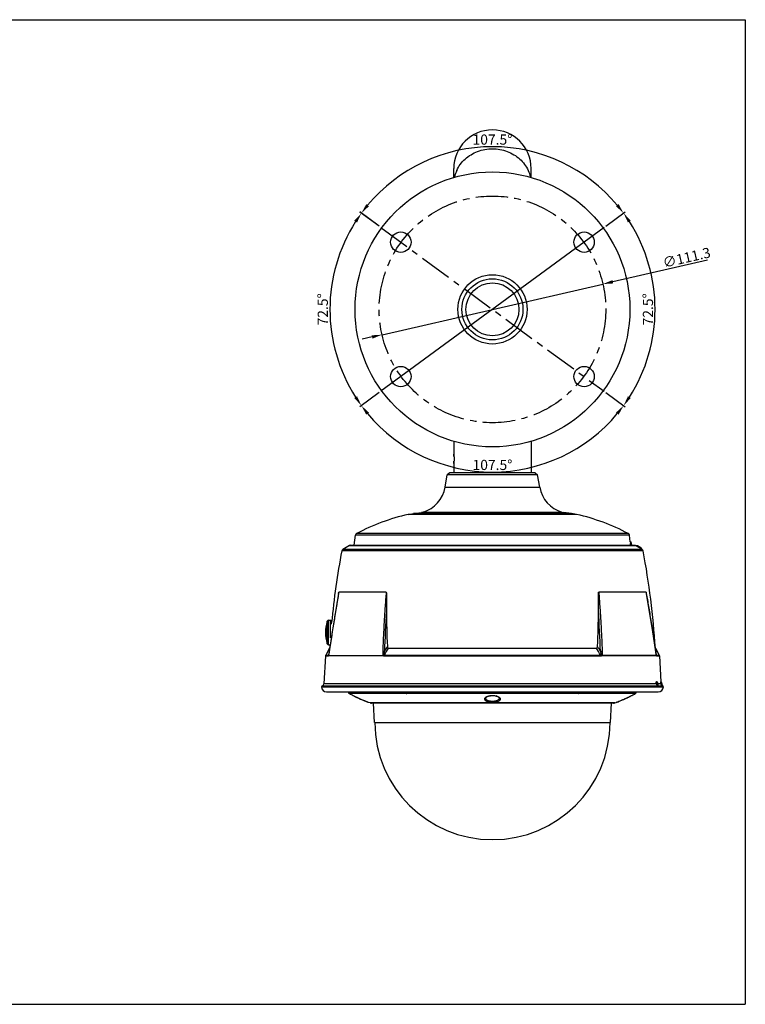
# Model space of a CAD drawing. Units: millimetres. Extents: x 1928 to 5108, y -6126 to -5617.
# Drawn here: x 3929 to 4285, y -6126 to -5643 of the extents above; entities that cross this region are included whole.
import ezdxf

# ---------------------------------------------------------------- set-up
doc = ezdxf.new("R2010")
doc.units = ezdxf.units.MM
doc.linetypes.add('CENTER', pattern=[50.8, 31.75, -6.35, 6.35, -6.35])
doc.styles.add('hyungoo', font='iso.shx', dxfattribs={"width": 0.8, "bigfont": 'whgtxt.shx'})
doc.dimstyles.new('APG', dxfattribs={"dimtxt": 2.5, "dimasz": 2.5, "dimexe": 1, "dimexo": 1, "dimgap": 1, "dimtad": 1, "dimdsep": 46, "dimtxsty": 'hyungoo', "dimcen": -1, "dimclrd": 1, "dimclre": 1, "dimclrt": 2, "dimazin": 2, "dimtfac": 0.6, "dimtmove": 0, "dimatfit": 3, "dimfxl": 0, "dimtolj": 1, "dimtzin": 0, "dimarcsym": 0})

# ---------------------------------------------------------------- blocks, each defined once
blk = doc.blocks.new('*D18')
at = {"color": 1, "lineweight": -2}
for p, q in [((4105.6, -5743.96), (4096.05, -5736.95)), ((4216.88, -5743.96), (4226.44, -5736.95))]:
    blk.add_line(p, q, dxfattribs=at)
blk.add_arc((4161.24, -5784.76), 79.85, 39.8423, 140.1577, dxfattribs=at)
at = {"color": 1}
for points in [[(4100.59, -5734.12), (4099.28, -5733.09), (4096.85, -5737.54)], [(4223.21, -5733.09), (4221.89, -5734.12), (4225.63, -5737.54)]]:
    blk.add_solid(points, dxfattribs=at)
at = {"layer": 'Defpoints', "color": 0}
for p in [(4185.8, -5708.79), (4106.41, -5744.55), (4216.08, -5744.55), (4106.41, -5824.97), (4216.08, -5824.97)]:
    blk.add_point(p, dxfattribs=at)
at = {"color": 2, "insert": (4161.24, -5701.41), "char_height": 5, "attachment_point": 5, "style": 'hyungoo'}
blk.add_mtext('\\A1;107.5°', dxfattribs=at)
blk = doc.blocks.new('*D19')
at = {"color": 1, "lineweight": -2}
for p, q in [((4105.6, -5743.96), (4096.07, -5736.97)), ((4105.6, -5825.57), (4096.07, -5832.56))]:
    blk.add_line(p, q, dxfattribs=at)
blk.add_arc((4161.24, -5784.76), 79.82, 147.3356, 212.6644, dxfattribs=at)
at = {"color": 1}
for points in [[(4093.36, -5741.21), (4094.73, -5742.15), (4096.87, -5737.56)], [(4094.73, -5827.37), (4093.36, -5828.32), (4096.87, -5831.97)]]:
    blk.add_solid(points, dxfattribs=at)
at = {"layer": 'Defpoints', "color": 0}
for p in [(4106.41, -5744.55), (4216.08, -5744.55), (4083.19, -5768.05), (4106.41, -5824.97), (4216.08, -5824.97)]:
    blk.add_point(p, dxfattribs=at)
at = {"color": 2, "insert": (4077.92, -5784.76), "char_height": 5, "attachment_point": 5, "rotation": 90, "style": 'hyungoo'}
blk.add_mtext('\\A1;72.5°', dxfattribs=at)
blk = doc.blocks.new('*D20')
at = {"color": 1, "lineweight": -2}
for p, q in [((4216.88, -5743.96), (4226.45, -5736.94)), ((4216.88, -5825.57), (4226.45, -5832.58))]:
    blk.add_line(p, q, dxfattribs=at)
blk.add_arc((4161.24, -5784.76), 79.87, 327.3337, 32.6663, dxfattribs=at)
at = {"color": 1}
for points in [[(4227.79, -5742.13), (4229.16, -5741.18), (4225.65, -5737.53)], [(4229.16, -5828.34), (4227.79, -5827.4), (4225.65, -5831.99)]]:
    blk.add_solid(points, dxfattribs=at)
at = {"layer": 'Defpoints', "color": 0}
for p in [(4106.41, -5744.55), (4216.08, -5744.55), (4239.34, -5801.48), (4106.41, -5824.97), (4216.08, -5824.97)]:
    blk.add_point(p, dxfattribs=at)
at = {"color": 2, "insert": (4237.61, -5784.76), "char_height": 5, "attachment_point": 5, "rotation": 90, "style": 'hyungoo'}
blk.add_mtext('\\A1;72.5°', dxfattribs=at)
blk = doc.blocks.new('*D21')
at = {"color": 1, "lineweight": -2}
for p, q in [((4105.6, -5825.57), (4096.03, -5832.58)), ((4216.88, -5825.57), (4226.45, -5832.58))]:
    blk.add_line(p, q, dxfattribs=at)
blk.add_arc((4161.24, -5784.76), 79.87, 219.8414, 320.1586, dxfattribs=at)
at = {"color": 1}
for points in [[(4099.26, -5836.44), (4100.58, -5835.42), (4096.84, -5831.99)], [(4221.91, -5835.42), (4223.22, -5836.44), (4225.65, -5831.99)]]:
    blk.add_solid(points, dxfattribs=at)
at = {"layer": 'Defpoints', "color": 0}
for p in [(4106.41, -5744.55), (4216.08, -5744.55), (4106.41, -5824.97), (4216.08, -5824.97), (4136.67, -5860.76)]:
    blk.add_point(p, dxfattribs=at)
at = {"color": 2, "insert": (4161.24, -5861.13), "char_height": 5, "attachment_point": 5, "style": 'hyungoo'}
blk.add_mtext('\\A1;107.5°', dxfattribs=at)
blk = doc.blocks.new('*D22')
at = {"color": 1, "lineweight": -2}
for p, q in [((4266.78, -5760.58), (4220.36, -5771.22)), ((4107, -5797.19), (4215.48, -5772.33)), ((4102.13, -5798.31), (4097.26, -5799.43))]:
    blk.add_line(p, q, dxfattribs=at)
at = {"color": 1}
for points in [[(4220.17, -5770.4), (4220.54, -5772.03), (4215.48, -5772.33)], [(4101.94, -5797.5), (4102.31, -5799.12), (4107, -5797.19)]]:
    blk.add_solid(points, dxfattribs=at)
at = {"layer": 'Defpoints', "color": 0}
for p in [(4215.48, -5772.33), (4107, -5797.19)]:
    blk.add_point(p, dxfattribs=at)
at = {"color": 2, "insert": (4256.58, -5759.32), "char_height": 5, "attachment_point": 5, "rotation": 12.9072, "style": 'hyungoo'}
blk.add_mtext('\\A1;∅111.3', dxfattribs=at)

msp = doc.modelspace()

# ---------------------------------------------------------------- linework, layer by layer
at = {"color": 7}
for p, q in [((3505.962, -5642.549), (4285.425, -5642.549)), ((4285.425, -5642.549), (4285.425, -6125.924)), ((4142.242, -5720.07), (4142.242, -5715.656)), ((4180.242, -5720.07), (4180.242, -5715.656)), ((4216.078, -5744.549), (4106.407, -5824.975)), ((4142.242, -5849.454), (4142.242, -5855.823)), ((4180.242, -5849.454), (4180.242, -5865.078)), ((4142.249, -5855.832), (4142.243, -5855.783)), ((4142.249, -5855.832), (4142.243, -5855.783)), ((4142.243, -5855.783), (4142.243, -5855.787)), ((4142.242, -5860.333), (4142.242, -5865.078)), ((4142.249, -5860.323), (4142.243, -5860.372)), ((4142.249, -5860.323), (4142.243, -5860.372)), ((4142.243, -5860.372), (4142.243, -5860.368)), ((4138.008, -5872.078), (4139.069, -5866.062)), ((4140.242, -5865.078), (4139.069, -5866.062)), ((4183.416, -5866.062), (4139.069, -5866.062)), ((4182.242, -5865.078), (4140.242, -5865.078)), ((4182.242, -5865.078), (4183.416, -5866.062)), ((4184.477, -5872.078), (4183.416, -5866.062)), ((4138.008, -5872.078), (4184.477, -5872.078)), ((4119.897, -5885.384), (4122.442, -5884.925)), ((4202.587, -5885.384), (4119.897, -5885.384)), ((4122.442, -5884.925), (4126.372, -5884.425)), ((4200.043, -5884.925), (4122.442, -5884.925)), ((4127.178, -5884.254), (4126.372, -5884.425)), ((4126.372, -5884.425), (4196.112, -5884.425)), ((4127.178, -5884.254), (4195.307, -5884.254)), ((4195.307, -5884.254), (4196.112, -5884.425)), ((4200.043, -5884.925), (4196.112, -5884.425)), ((4202.587, -5885.384), (4200.043, -5884.925)), ((4093.315, -5900.578), (4093.949, -5895.594)), ((4228.535, -5895.594), (4093.949, -5895.594)), ((4228.007, -5894.834), (4094.478, -5894.834)), ((4228.953, -5898.878), (4228.535, -5895.594)), ((4091.01, -5900.711), (4087.71, -5902.608)), ((4091.01, -5900.711), (4231.475, -5900.711)), ((4091.508, -5900.578), (4230.976, -5900.578)), ((4228.953, -5898.878), (4228.953, -5898.878)), ((4229.062, -5899.737), (4229.558, -5899.674)), ((4229.674, -5900.578), (4229.558, -5899.674)), ((4231.475, -5900.711), (4231.591, -5900.778)), ((4231.926, -5900.778), (4231.589, -5900.778)), ((4231.841, -5900.924), (4231.742, -5900.866)), ((4231.926, -5900.972), (4231.841, -5900.924)), ((4231.926, -5900.972), (4231.926, -5900.778)), ((4231.935, -5900.978), (4231.926, -5900.972)), ((4234.344, -5902.363), (4231.935, -5900.978)), ((4232.325, -5901.084), (4232.424, -5900.911)), ((4234.056, -5902.079), (4232.325, -5901.084)), ((4234.155, -5901.906), (4232.424, -5900.911)), ((4234.056, -5902.079), (4234.155, -5901.906)), ((4235.259, -5903.292), (4087.225, -5903.292)), ((4234.775, -5902.608), (4087.71, -5902.608)), ((4234.441, -5902.152), (4234.388, -5902.091)), ((4234.625, -5902.522), (4234.625, -5902.524)), ((4234.625, -5902.523), (4234.775, -5902.608)), ((4085.802, -5923.578), (4085.685, -5924.249)), ((4109.037, -5923.578), (4085.802, -5923.578)), ((4236.683, -5923.578), (4213.447, -5923.578)), ((4236.683, -5923.578), (4236.8, -5924.249)), ((4080.094, -5948.886), (4080.094, -5937.869)), ((4080.762, -5949.378), (4080.762, -5937.378)), ((4080.762, -5937.378), (4081.655, -5937.378)), ((4082.255, -5937.978), (4081.655, -5937.378)), ((4081.655, -5946.036), (4081.655, -5937.378)), ((4082.255, -5939.378), (4082.255, -5937.978)), ((4241.449, -5952.906), (4239.952, -5943.127)), ((4080.762, -5949.378), (4081.36, -5949.378)), ((4079.229, -5954.907), (4078.463, -5968.633)), ((4079.229, -5954.907), (4080.587, -5954.907)), ((4081.242, -5951.078), (4079.354, -5954.477)), ((4079.354, -5954.477), (4080.709, -5954.477)), ((4080.698, -5954.717), (4107.637, -5954.717)), ((4080.706, -5954.638), (4107.642, -5954.638)), ((4080.719, -5954.457), (4080.709, -5954.477)), ((4080.719, -5954.493), (4080.717, -5954.498)), ((4080.725, -5954.446), (4080.719, -5954.457)), ((4080.72, -5954.489), (4080.719, -5954.493)), ((4080.747, -5954.402), (4080.725, -5954.446)), ((4080.729, -5954.461), (4080.729, -5954.461)), ((4081.076, -5952.762), (4081.059, -5952.752)), ((4081.315, -5951.078), (4081.242, -5951.078)), ((4108.044, -5954.907), (4214.44, -5954.907)), ((4108.125, -5954.477), (4214.36, -5954.477)), ((4110.065, -5951.078), (4212.42, -5951.078)), ((4214.842, -5954.638), (4241.779, -5954.638)), ((4241.786, -5954.717), (4214.847, -5954.717)), ((4241.169, -5951.078), (4241.242, -5951.078)), ((4241.242, -5951.078), (4243.131, -5954.477)), ((4241.426, -5952.752), (4241.408, -5952.762)), ((4241.747, -5954.435), (4241.729, -5954.371)), ((4241.76, -5954.446), (4241.738, -5954.402)), ((4241.756, -5954.461), (4241.747, -5954.435)), ((4241.747, -5954.452), (4241.747, -5954.453)), ((4241.765, -5954.457), (4241.76, -5954.446)), ((4241.764, -5954.489), (4241.764, -5954.489)), ((4241.775, -5954.477), (4241.765, -5954.457)), ((4241.775, -5954.477), (4243.131, -5954.477)), ((4241.897, -5954.907), (4243.255, -5954.907)), ((4243.255, -5954.907), (4243.963, -5967.579)), ((4077.687, -5969.553), (4244.798, -5969.553)), ((4241.763, -5968.633), (4078.463, -5968.633)), ((4241.763, -5968.633), (4241.719, -5967.814)), ((4241.932, -5967.573), (4241.752, -5967.573)), ((4241.932, -5967.573), (4241.936, -5967.575)), ((4242.095, -5969.331), (4242.046, -5968.421)), ((4242.465, -5968.41), (4242.285, -5968.41)), ((4242.343, -5969.47), (4242.285, -5968.41)), ((4242.343, -5969.47), (4242.523, -5969.47)), ((4242.47, -5968.411), (4242.464, -5968.339)), ((4242.47, -5968.411), (4242.465, -5968.41)), ((4242.465, -5968.41), (4242.523, -5969.47)), ((4242.528, -5969.468), (4242.47, -5968.411)), ((4243.993, -5968.633), (4242.482, -5968.633)), ((4242.528, -5969.468), (4242.523, -5969.47)), ((4243.954, -5967.579), (4243.939, -5967.579)), ((4243.993, -5968.633), (4243.947, -5967.817)), ((4244.287, -5968.427), (4244.486, -5968.416)), ((4244.337, -5969.334), (4244.287, -5968.427)), ((4244.502, -5968.416), (4244.486, -5968.416)), ((4244.545, -5969.47), (4244.486, -5968.416)), ((4244.502, -5968.416), (4244.561, -5969.47)), ((4244.545, -5969.47), (4244.561, -5969.47)), ((4077.298, -5970.04), (4245.186, -5970.04)), ((4077.298, -5970.04), (4077.298, -5970.078)), ((4077.298, -5970.078), (4245.186, -5970.078)), ((4079.798, -5972.578), (4242.686, -5972.578)), ((4091.442, -5973.349), (4090.954, -5973.349)), ((4091.231, -5973.18), (4091.219, -5973.169)), ((4118.936, -5973.327), (4091.436, -5973.327)), ((4092.716, -5974.292), (4092.778, -5974.322)), ((4092.81, -5974.338), (4093.2, -5974.527)), ((4203.304, -5973.349), (4119.18, -5973.349)), ((4231.048, -5973.327), (4203.548, -5973.327)), ((4229.565, -5974.391), (4229.767, -5974.293)), ((4229.767, -5974.293), (4229.769, -5974.292)), ((4231.042, -5973.349), (4231.53, -5973.349)), ((4231.253, -5973.181), (4231.265, -5973.169)), ((4245.186, -5970.04), (4245.186, -5970.078)), ((4094.625, -5975.203), (4094.711, -5975.243)), ((4098.333, -5976.85), (4098.474, -5976.91)), ((4098.474, -5976.91), (4098.588, -5976.958)), ((4098.84, -5977.063), (4099.004, -5977.131)), ((4099.381, -5977.286), (4099.523, -5977.344)), ((4100.171, -5977.606), (4100.353, -5977.678)), ((4100.239, -5977.633), (4100.42, -5977.704)), ((4100.424, -5977.706), (4100.414, -5977.702)), ((4101.114, -5977.959), (4100.42, -5977.705)), ((4221.371, -5977.959), (4101.114, -5977.959)), ((4220.692, -5978.078), (4101.792, -5978.078)), ((4103.343, -5987.578), (4102.845, -5978.078)), ((4157.914, -5975.63), (4157.914, -5975.626)), ((4164.57, -5975.624), (4164.57, -5975.629)), ((4219.142, -5987.578), (4219.639, -5978.078)), ((4221.371, -5977.959), (4222.064, -5977.705)), ((4222.061, -5977.706), (4222.238, -5977.636)), ((4222.061, -5977.706), (4222.061, -5977.706)), ((4222.127, -5977.68), (4222.565, -5977.505)), ((4228.418, -5974.941), (4228.523, -5974.891)), ((4103.343, -5987.578), (4219.141, -5987.578)), ((3505.962, -6125.924), (4285.425, -6125.924))]:
    msp.add_line(p, q, dxfattribs=at)
at = {"color": 7, "linetype": 'CENTER', "ltscale": 0.5}
msp.add_line((4106.407, -5744.549), (4216.078, -5824.975), dxfattribs=at)
at = {"color": 7}
for points in [[(4234.388, -5902.091), (4234.342, -5902.044), (4234.314, -5902.019), (4234.297, -5902.005), (4234.287, -5901.996), (4234.279, -5901.99), (4234.271, -5901.984), (4234.265, -5901.979), (4234.262, -5901.977)], [(4234.538, -5902.3), (4234.492, -5902.223), (4234.441, -5902.152)], [(4234.625, -5902.522), (4234.612, -5902.476), (4234.579, -5902.385), (4234.538, -5902.3)], [(4085.662, -5924.245), (4084.123, -5933.298), (4082.533, -5943.127), (4081.031, -5952.935)], [(4239.952, -5943.127), (4238.362, -5933.298), (4236.822, -5924.245)], [(4080.758, -5954.362), (4080.738, -5954.431), (4080.72, -5954.489)], [(4081.031, -5952.935), (4081.005, -5953.103), (4080.978, -5953.267), (4080.951, -5953.426), (4080.925, -5953.577), (4080.899, -5953.719), (4080.873, -5953.851), (4080.849, -5953.971), (4080.825, -5954.082), (4080.802, -5954.185), (4080.78, -5954.279), (4080.758, -5954.362)], [(4241.729, -5954.371), (4241.708, -5954.294), (4241.687, -5954.207), (4241.666, -5954.114), (4241.644, -5954.013), (4241.622, -5953.904), (4241.598, -5953.786), (4241.574, -5953.656), (4241.549, -5953.517), (4241.524, -5953.371), (4241.498, -5953.219), (4241.473, -5953.063), (4241.449, -5952.906)], [(4242.464, -5968.339), (4242.41, -5968.117), (4242.309, -5967.914), (4242.165, -5967.739), (4241.986, -5967.602), (4241.936, -5967.575)], [(4157.914, -5975.63), (4157.92, -5975.574), (4157.987, -5975.421), (4158.15, -5975.229), (4158.416, -5975.023), (4158.782, -5974.824), (4159.231, -5974.648), (4159.746, -5974.507), (4160.304, -5974.409), (4160.883, -5974.357), (4161.468, -5974.351), (4162.046, -5974.392), (4162.605, -5974.479), (4163.01, -5974.575)], [(4227.86, -5975.203), (4228.325, -5974.985), (4228.834, -5974.743), (4229.236, -5974.551), (4229.674, -5974.338)], [(4093.2, -5974.527), (4093.57, -5974.705), (4094.038, -5974.928), (4094.598, -5975.19)], [(4094.598, -5975.19), (4095.233, -5975.484), (4095.92, -5975.797), (4096.63, -5976.114), (4097.333, -5976.422), (4097.999, -5976.709), (4098.47, -5976.908)], [(4098.469, -5976.908), (4098.942, -5977.105), (4099.458, -5977.318), (4099.871, -5977.485), (4100.171, -5977.606)], [(4163.01, -5974.575), (4163.384, -5974.693), (4163.793, -5974.868), (4164.116, -5975.055), (4164.354, -5975.247), (4164.503, -5975.429), (4164.564, -5975.576), (4164.57, -5975.629)], [(4222.565, -5977.505), (4222.942, -5977.352), (4223.416, -5977.158), (4223.977, -5976.924)], [(4223.977, -5976.924), (4224.61, -5976.656), (4225.292, -5976.361), (4225.997, -5976.051), (4226.697, -5975.737), (4227.366, -5975.432), (4227.86, -5975.203)]]:
    msp.add_lwpolyline(points, dxfattribs=at)
for centre, radius in [((4161.242, -5784.762), 67.5), ((4116.242, -5751.762), 5), ((4206.242, -5751.762), 5), ((4161.242, -5784.762), 17), ((4161.242, -5784.762), 15), ((4161.242, -5784.762), 13), ((4116.242, -5817.762), 5), ((4206.242, -5817.762), 5)]:
    msp.add_circle(centre, radius, dxfattribs=at)
at = {"color": 7, "linetype": 'CENTER', "ltscale": 0.5}
msp.add_circle((4161.242, -5784.762), 55.646, dxfattribs=at)
at = {"color": 7}
for centre, radius, start, end in [((4161.242, -5715.652), 19, 0, 180), ((4158.347, -5723.247), 16.113, 155.47125, 167.51494), ((4068.982, -5864.6), 73.789, 6.65793, 6.82444), ((4068.982, -5851.555), 73.789, 353.17556, 353.34207), ((4120.418, -5857.899), 21.975, 356.13331, 356.50444), ((4122.717, -5869.381), 15.527, 286.69674, 350), ((4199.768, -5869.381), 15.527, 190, 253.30326), ((4144.526, -5990.538), 108, 103.18174, 117.60704), ((4177.959, -5990.538), 108, 62.39296, 76.81826), ((4094.941, -5895.72), 1, 117.60704, 172.74681), ((4227.543, -5895.72), 1, 7.25319, 62.39296), ((4091.508, -5901.578), 1, 90, 119.90053), ((4228.566, -5899.801), 1.001, 59.08812, 67.2766), ((4228.566, -5899.8), 1, 7.25319, 67.25319), ((4060.29, -5921.003), 170.107, 6.8963, 7.18161), ((4228.567, -5899.799), 0.999, 51.28977, 55.40548), ((4228.566, -5899.801), 1.001, 48.29644, 51.32068), ((4228.568, -5899.799), 0.998, 43.44004, 46.05113), ((4228.566, -5899.8), 1.001, 37.96634, 43.43618), ((4228.565, -5899.801), 1.002, 33.05087, 38.01553), ((4228.568, -5899.799), 0.998, 28.69919, 33.04034), ((4228.566, -5899.8), 1, 23.9206, 28.69936), ((4228.568, -5899.8), 0.999, 20.04784, 23.97313), ((4228.57, -5899.799), 0.996, 19.376, 20.0466), ((4228.565, -5899.8), 1.002, 7.26531, 19.37006), ((4230.976, -5901.578), 1, 60.09947, 90), ((4231.926, -5901.778), 1, 60.09947, 90), ((4231.926, -5901.778), 0.8, 60.09947, 89.34654), ((4233.657, -5902.773), 1, 47.71572, 60.09812), ((4480.415, -5976.788), 400, 169.41226, 174.5085), ((4088.208, -5903.475), 1, 119.90053, 169.41226), ((4233.657, -5902.772), 0.799, 30.83863, 60.11977), ((4233.656, -5902.773), 1.001, 45.23911, 47.71581), ((4233.657, -5902.773), 1, 40.69503, 45.23967), ((4233.656, -5902.773), 1, 37.87651, 40.69561), ((4233.657, -5902.773), 0.999, 36.34253, 37.87648), ((4233.657, -5902.773), 1, 33.0949, 36.34168), ((4233.656, -5902.773), 1.001, 30.25108, 33.09551), ((4233.657, -5902.773), 1, 22.42959, 30.25073), ((4233.656, -5902.773), 1, 14.44029, 22.42888), ((4234.276, -5903.475), 1, 10.58774, 60.09947), ((3842.069, -5976.788), 400, 3.68528, 10.58774), ((4845.763, -5981.339), 738.147, 176.231765, 177.781105), ((4403.597, -5934.294), 294.389, 179.71456, 183.09758), ((3918.887, -5934.294), 294.389, 356.90242, 0.28544), ((3476.726, -5981.339), 738.142, 2.218891, 3.768241), ((4097.755, -5943.378), 18.5, 162.67732, 197.32268), ((4080.762, -5938.078), 0.7, 90, 162.67732), ((4080.762, -5948.678), 0.7, 197.32268, 270), ((4480.415, -5976.788), 400, 176.07063, 176.31472), ((5147.861, -6548.024), 1198.039, 150.066091, 150.207161), ((3167.184, -6552.296), 1206.618, 29.793341, 29.933408), ((4080.228, -5954.963), 1, 150.9454, 176.80244), ((4081.599, -5954.962), 1.013, 152.28146, 176.86799), ((4081.714, -5954.773), 1.018, 172.39133, 176.85957), ((4081.589, -5954.958), 1.003, 151.35019, 152.24999), ((4081.178, -5954.609), 0.473, 165.39425, 166.48029), ((4081.175, -5954.608), 0.47, 161.85287, 165.39673), ((4076.15, -5953.228), 4.77, 344.2785, 346.02247), ((4109.155, -5954.773), 1.519, 174.92411, 177.9105), ((5212.405, -6582.424), 1270.335, 150.198817, 150.375347), ((3100.204, -6588.06), 1281.706, 29.625436, 29.8004), ((4213.332, -5954.772), 1.516, 2.08734, 5.07805), ((4246.474, -5953.191), 4.914, 193.86763, 195.62935), ((4240.805, -5954.773), 1, 16.48057, 18.15409), ((4241.305, -5954.609), 0.474, 8.09099, 18.12476), ((4240.886, -5954.962), 1.013, 3.13101, 28.6121), ((4240.77, -5954.773), 1.018, 3.14063, 7.60847), ((4242.257, -5954.963), 1, 3.19756, 29.0546), ((4077.798, -5970.04), 0.5, 102.86079, 180), ((4077.464, -5968.578), 1, 282.86079, 356.80244), ((4241.484, -5968.436), 0.972, 54.12647, 62.57971), ((4241.482, -5968.44), 0.976, 48.87326, 54.13895), ((4241.475, -5968.448), 0.987, 41.01611, 48.86543), ((4241.47, -5968.452), 0.993, 37.03891, 41.02171), ((4241.461, -5968.459), 1.005, 28.30566, 37.03143), ((4241.458, -5968.46), 1.007, 25.59232, 28.31071), ((4241.451, -5968.464), 1.016, 15.79051, 25.58516), ((4241.449, -5968.464), 1.017, 14.25674, 15.79382), ((4241.441, -5968.466), 1.026, 3.12555, 14.25037), ((4243.488, -5968.472), 1, 3.20087, 63.20382), ((4243.488, -5968.472), 0.8, 3.20431, 54.98691), ((4243.506, -5968.467), 0.995, 62.57871, 63.19545), ((4243.502, -5968.474), 1.003, 51.3075, 62.57113), ((4244.991, -5968.578), 1, 183.20097, 229.18689), ((4243.505, -5968.47), 0.998, 47.8524, 51.29807), ((4243.503, -5968.472), 1, 39.36412, 47.85384), ((4243.503, -5968.472), 1, 34.64764, 39.35802), ((4243.504, -5968.472), 1, 20.62506, 34.65646), ((4243.505, -5968.471), 0.999, 15.42168, 20.62799), ((4243.501, -5968.472), 1.002, 3.21002, 15.4138), ((4245.02, -5968.578), 1, 242.60599, 257.13921), ((4244.686, -5970.04), 0.5, 0, 77.13921), ((4079.798, -5970.078), 2.5, 180, 270), ((4091.439, -5972.474), 1, 185.98929, 241.02217), ((4091.92, -5972.452), 1.003, 187.08211, 200.58322), ((4091.93, -5972.453), 1.005, 186.93862, 206.99163), ((4124.867, -5912.112), 70, 241.02217, 242.66095), ((4091.916, -5972.453), 0.999, 200.59849, 207.3467), ((4091.918, -5972.452), 1.001, 207.34156, 225.73351), ((4091.927, -5972.454), 1.002, 206.99382, 213.79047), ((4091.935, -5972.474), 1.005, 209.84546, 213.60849), ((4091.924, -5972.456), 0.998, 213.79251, 227.2673), ((4091.931, -5972.477), 1, 213.60744, 216.86679), ((4091.928, -5972.479), 0.996, 216.86787, 228.84844), ((4091.883, -5972.488), 0.951, 226.73686, 229.42004), ((4091.922, -5972.458), 0.995, 227.28787, 240.7812), ((4091.887, -5972.483), 0.957, 229.42902, 241.88251), ((4091.927, -5972.48), 0.995, 228.8579, 240.83433), ((4144.72, -5867.773), 118.536, 244.01121, 244.72552), ((4121.225, -5972.652), 2.31, 178.27401, 186.14699), ((4161.534, -5980.376), 6.057, 74.53135, 75.74115), ((4201.26, -5972.652), 2.309, 353.85028, 1.72717), ((4177.602, -5867.44), 118.906, 295.56815, 295.91307), ((4197.617, -5912.112), 70, 297.33905, 298.97783), ((4230.557, -5972.48), 0.995, 299.16563, 311.11487), ((4230.563, -5972.458), 0.995, 299.2188, 312.71214), ((4230.598, -5972.483), 0.957, 298.11749, 310.54208), ((4230.556, -5972.479), 0.996, 311.1241, 323.07801), ((4230.601, -5972.488), 0.951, 310.55093, 313.22607), ((4230.56, -5972.456), 0.998, 312.7327, 326.20748), ((4230.567, -5972.452), 1.001, 314.26633, 332.66284), ((4230.553, -5972.477), 1, 323.07918, 326.36648), ((4230.549, -5972.474), 1.005, 326.3654, 330.19218), ((4230.557, -5972.454), 1.002, 326.20952, 333.01057), ((4230.555, -5972.453), 1.005, 333.01276, 353.06138), ((4230.568, -5972.453), 0.999, 332.6577, 339.40161), ((4230.565, -5972.452), 1.003, 339.41688, 352.91789), ((4231.046, -5972.474), 1, 298.97783, 354.01071), ((4242.686, -5970.078), 2.5, 270, 0), ((4142.856, -5871.726), 114.166, 244.72448, 245.0094), ((4141.082, -5875.653), 109.856, 245.03267, 247.09926), ((4138.593, -5881.481), 103.519, 247.26567, 247.41723), ((4137.957, -5883.017), 101.857, 247.51582, 247.74492), ((4137.465, -5884.22), 100.557, 247.8324, 247.9993), ((4136.868, -5885.699), 98.962, 247.9992, 248.27628), ((4101.792, -5976.078), 2, 250.16359, 270), ((4220.692, -5976.078), 2, 270, 289.83641), ((4185.149, -5884.53), 100.221, 291.71988, 292.04181), ((4184.356, -5882.599), 102.309, 292.04739, 292.80751), ((4181.544, -5875.978), 109.501, 292.821, 294.67342), ((4179.287, -5871.003), 114.965, 294.66079, 294.99552), ((4179.047, -5870.484), 115.537, 294.99464, 295.29775), ((4176.223, -5864.534), 122.123, 295.35663, 295.56344), ((4161.242, -5987.278), 57.8, 180.29738, 359.70262)]:
    msp.add_arc(centre, radius, start, end, dxfattribs=at)
for points, start_tangent, end_tangent in [([(4143.689, -5716.558), (4147.807, -5710.972), (4153.971, -5707.239), (4161.242, -5705.928)], (0.4152654, 0.9097003), (1, 0)), ([(4161.242, -5705.928), (4168.513, -5707.239), (4174.677, -5710.972), (4178.796, -5716.558), (4179.869, -5719.764)], (1, 0), (0.2160645, -0.9763791)), ([(4142.363, -5857.106), (4142.291, -5856.193), (4142.243, -5855.787), (4142.269, -5856.001), (4142.342, -5856.775), (4142.351, -5856.917)], (-0.0540632, 0.9985375), (0.0609897, -0.9981384)), ([(4142.274, -5856.045), (4142.243, -5855.787), (4142.269, -5856.001), (4142.342, -5856.775)], (-0.1157131, 0.9932827), (0.0674583, -0.9977221)), ([(4142.314, -5856.415), (4142.291, -5856.193), (4142.274, -5856.045)], (-0.0992737, 0.9950602), (-0.1157131, 0.9932827)), ([(4142.342, -5856.775), (4142.388, -5857.879)], (0.0674583, -0.9977221), (0.0128963, -0.9999168)), ([(4142.388, -5857.879), (4142.363, -5859.05)], (0.0128963, -0.9999168), (-0.0513417, -0.9986811)), ([(4142.314, -5859.74), (4142.291, -5859.963), (4142.243, -5860.368), (4142.269, -5860.154), (4142.342, -5859.38)], (-0.0992737, -0.9950602), (0.0674583, 0.9977221)), ([(4142.363, -5859.05), (4142.291, -5859.963), (4142.274, -5860.11)], (-0.0540632, -0.9985375), (-0.1157131, -0.9932827)), ([(4142.314, -5859.74), (4142.291, -5859.963), (4142.274, -5860.11)], (-0.0992737, -0.9950602), (-0.1157131, -0.9932827)), ([(4228.953, -5898.878), (4228.955, -5898.899), (4228.961, -5898.954), (4228.969, -5899.025), (4228.979, -5899.103), (4228.988, -5899.18), (4228.997, -5899.254), (4229.006, -5899.323), (4229.014, -5899.387), (4229.021, -5899.445), (4229.028, -5899.499), (4229.034, -5899.547), (4229.04, -5899.592), (4229.045, -5899.633), (4229.05, -5899.67), (4229.054, -5899.705), (4229.058, -5899.737)], (-1, -0.0000753), (0.1262619, -0.9919969)), ([(4231.742, -5900.866), (4231.693, -5900.838), (4231.651, -5900.814), (4231.618, -5900.795), (4231.596, -5900.782), (4231.589, -5900.778)], (-0.866752, 0.4987394), (1, 0)), ([(4234.625, -5902.524), (4234.616, -5902.519), (4234.589, -5902.503), (4234.545, -5902.478), (4234.488, -5902.445), (4234.42, -5902.406), (4234.344, -5902.363)], (-0.0004186, -0.9999999), (-0.8669035, 0.498476)), ([(4085.685, -5924.249), (4084.606, -5930.544), (4083.453, -5937.509), (4082.286, -5944.831), (4081.076, -5952.762)], (-0.1715427, -0.9851767), (-0.1473732, -0.989081)), ([(4085.662, -5924.245), (4085.668, -5924.213), (4085.679, -5924.147), (4085.69, -5924.086), (4085.7, -5924.031), (4085.71, -5923.98), (4085.718, -5923.932), (4085.727, -5923.888), (4085.735, -5923.847), (4085.742, -5923.808), (4085.75, -5923.77), (4085.757, -5923.735), (4085.764, -5923.702), (4085.771, -5923.671), (4085.778, -5923.644), (4085.784, -5923.62), (4085.791, -5923.599), (4085.796, -5923.584), (4085.802, -5923.578)], (0.1714214, 0.9851978), (1, 0.0000306)), ([(4109.037, -5923.578), (4108.526, -5930.582), (4108.083, -5937.537), (4107.689, -5944.839), (4107.344, -5952.762)], (-0.0774699, -0.9969947), (-0.0380816, -0.9992746)), ([(4109.037, -5923.578), (4109.052, -5923.584), (4109.064, -5923.599), (4109.074, -5923.618), (4109.082, -5923.641), (4109.09, -5923.668), (4109.098, -5923.699), (4109.105, -5923.733), (4109.111, -5923.771), (4109.117, -5923.81), (4109.123, -5923.85), (4109.128, -5923.889), (4109.132, -5923.928), (4109.136, -5923.967), (4109.14, -5924.007), (4109.144, -5924.049), (4109.148, -5924.094), (4109.151, -5924.141), (4109.155, -5924.193), (4109.159, -5924.248), (4109.163, -5924.309), (4109.167, -5924.376), (4109.17, -5924.449), (4109.174, -5924.53), (4109.178, -5924.619), (4109.182, -5924.716), (4109.186, -5924.823), (4109.19, -5924.939), (4109.194, -5925.067), (4109.198, -5925.206), (4109.201, -5925.357), (4109.205, -5925.52), (4109.208, -5925.696), (4109.211, -5925.887), (4109.214, -5926.091), (4109.216, -5926.31), (4109.218, -5926.544), (4109.22, -5926.795), (4109.222, -5927.065), (4109.223, -5927.356), (4109.224, -5927.672), (4109.225, -5928.015), (4109.225, -5928.387), (4109.225, -5928.79), (4109.225, -5929.229), (4109.224, -5929.704), (4109.223, -5930.22), (4109.221, -5930.783), (4109.218, -5931.401), (4109.215, -5932.08), (4109.212, -5932.827)], (1, -0.0000125), (-0.0047954, -0.9999885)), ([(4213.273, -5932.827), (4213.269, -5932.149), (4213.267, -5931.528), (4213.264, -5930.961), (4213.263, -5930.442), (4213.261, -5929.967), (4213.26, -5929.532), (4213.259, -5929.131), (4213.259, -5928.76), (4213.259, -5928.414), (4213.259, -5928.09), (4213.26, -5927.781), (4213.261, -5927.484), (4213.262, -5927.195), (4213.263, -5926.916), (4213.265, -5926.649), (4213.267, -5926.397), (4213.27, -5926.165), (4213.273, -5925.952), (4213.275, -5925.757), (4213.279, -5925.579), (4213.282, -5925.418), (4213.285, -5925.271), (4213.288, -5925.138), (4213.292, -5925.018), (4213.295, -5924.909), (4213.299, -5924.81), (4213.302, -5924.72), (4213.305, -5924.637), (4213.309, -5924.562), (4213.312, -5924.491), (4213.315, -5924.425), (4213.319, -5924.362), (4213.322, -5924.301), (4213.326, -5924.24), (4213.33, -5924.18), (4213.334, -5924.122), (4213.339, -5924.065), (4213.344, -5924.01), (4213.349, -5923.957), (4213.355, -5923.906), (4213.36, -5923.859), (4213.366, -5923.814), (4213.373, -5923.773), (4213.379, -5923.736), (4213.386, -5923.702), (4213.393, -5923.672), (4213.401, -5923.645), (4213.41, -5923.621), (4213.42, -5923.6), (4213.432, -5923.584), (4213.447, -5923.578)], (-0.0047954, 0.9999885), (1, 0.0000033)), ([(4213.447, -5923.578), (4213.955, -5930.526), (4214.399, -5937.5), (4214.795, -5944.832), (4215.14, -5952.762)], (0.0774698, -0.9969947), (0.0380815, -0.9992746)), ([(4236.683, -5923.578), (4236.688, -5923.584), (4236.694, -5923.599), (4236.7, -5923.618), (4236.706, -5923.641), (4236.712, -5923.668), (4236.719, -5923.699), (4236.727, -5923.733), (4236.735, -5923.771), (4236.742, -5923.81), (4236.75, -5923.85), (4236.758, -5923.889), (4236.765, -5923.928), (4236.773, -5923.967), (4236.78, -5924.007), (4236.788, -5924.049), (4236.796, -5924.094), (4236.804, -5924.141), (4236.813, -5924.193), (4236.822, -5924.245)], (1, -0.0000378), (0.171421, -0.9851979)), ([(4236.8, -5924.249), (4237.883, -5930.572), (4239.035, -5937.53), (4240.199, -5944.837), (4241.408, -5952.762)], (0.1715427, -0.9851767), (0.1473732, -0.989081)), ([(4109.638, -5950.202), (4109.657, -5950.412), (4109.69, -5950.6), (4109.737, -5950.76), (4109.798, -5950.893), (4109.875, -5950.995), (4109.964, -5951.057), (4110.065, -5951.078)], (0.054242, -0.9985278), (1, 0)), ([(4212.42, -5951.078), (4212.52, -5951.057), (4212.611, -5950.994), (4212.687, -5950.892), (4212.748, -5950.759), (4212.795, -5950.599), (4212.827, -5950.411), (4212.846, -5950.202)], (1, 0), (0.054242, 0.9985278)), ([(4080.587, -5954.907), (4080.613, -5954.896), (4080.64, -5954.863), (4080.668, -5954.805), (4080.698, -5954.717)], (1, -0.0002627), (0.2865544, 0.958064)), ([(4080.72, -5954.489), (4080.699, -5954.594), (4080.698, -5954.717)], (-0.2835008, -0.958972), (0.0914854, -0.9958064)), ([(4080.706, -5954.638), (4080.71, -5954.542), (4080.718, -5954.498)], (-0.0505661, 0.9987207), (0.2337834, 0.9722887)), ([(4080.742, -5954.52), (4080.706, -5954.638)], (-0.2720523, -0.9622825), (-0.3133936, -0.9496233)), ([(4080.709, -5954.477), (4080.717, -5954.481), (4080.727, -5954.472)], (0.381549, -0.9243486), (0.427225, 0.9041453)), ([(4081.076, -5952.762), (4081.028, -5953.076), (4080.982, -5953.359), (4080.938, -5953.611), (4080.896, -5953.836), (4080.856, -5954.038), (4080.817, -5954.219), (4080.779, -5954.38)], (-0.1473711, -0.9890813), (-0.2426409, -0.9701162)), ([(4107.344, -5952.762), (4107.338, -5953.054), (4107.342, -5953.325), (4107.356, -5953.578), (4107.38, -5953.809), (4107.413, -5954.017), (4107.456, -5954.205), (4107.508, -5954.372), (4107.57, -5954.517), (4107.642, -5954.638)], (-0.0380823, -0.9992746), (0.5750499, -0.8181183)), ([(4108.17, -5952.76), (4107.876, -5952.748), (4107.593, -5952.748), (4107.344, -5952.762)], (-0.997977, 0.0635759), (-0.9959754, -0.0896272)), ([(4107.637, -5954.717), (4107.723, -5954.594), (4107.822, -5954.476), (4107.934, -5954.365)], (0.53335, 0.8458947), (0.7383497, 0.674418)), ([(4107.637, -5954.717), (4107.729, -5954.799), (4107.826, -5954.858), (4107.93, -5954.894), (4108.044, -5954.907)], (0.6879357, -0.7257717), (0.9999997, 0.0007571)), ([(4107.934, -5954.365), (4107.827, -5954.451), (4107.729, -5954.542), (4107.642, -5954.638)], (-0.8025567, -0.5965759), (-0.6403293, -0.7681005)), ([(4108.17, -5952.76), (4108.103, -5953.016), (4108.047, -5953.253), (4108, -5953.472), (4107.964, -5953.672), (4107.938, -5953.851), (4107.921, -5954.01), (4107.915, -5954.149), (4107.919, -5954.268), (4107.934, -5954.365)], (-0.2604876, -0.9654772), (0.2274479, -0.9737902)), ([(4107.934, -5954.365), (4107.968, -5954.425), (4108.011, -5954.463), (4108.063, -5954.481), (4108.125, -5954.477)], (0.4018979, -0.9156845), (0.9747603, 0.223254)), ([(4108.125, -5954.477), (4108.084, -5954.613), (4108.057, -5954.758), (4108.044, -5954.907)], (-0.3390224, -0.9407783), (-0.0362139, -0.9993441)), ([(4215.14, -5952.762), (4214.892, -5952.748), (4214.609, -5952.748), (4214.315, -5952.76)], (-0.9959754, 0.0896269), (-0.997977, -0.0635761)), ([(4214.315, -5952.76), (4214.386, -5953.035), (4214.444, -5953.282), (4214.49, -5953.501), (4214.525, -5953.695), (4214.549, -5953.868), (4214.564, -5954.021), (4214.57, -5954.156), (4214.565, -5954.271), (4214.551, -5954.365)], (0.2604433, -0.9654891), (-0.2267559, -0.9739516)), ([(4214.36, -5954.477), (4214.417, -5954.481), (4214.468, -5954.466), (4214.513, -5954.428), (4214.551, -5954.365)], (0.9749937, -0.2222326), (0.402524, 0.9154094)), ([(4214.36, -5954.477), (4214.4, -5954.613), (4214.427, -5954.758), (4214.44, -5954.907)], (0.3390479, -0.9407691), (0.0361872, -0.999345)), ([(4214.44, -5954.907), (4214.546, -5954.896), (4214.648, -5954.863), (4214.749, -5954.805), (4214.847, -5954.717)], (1, -0.0000981), (0.6883348, 0.7253931)), ([(4214.551, -5954.365), (4214.662, -5954.476), (4214.762, -5954.594), (4214.847, -5954.717)], (0.7372193, -0.6756536), (0.5318225, -0.8468559)), ([(4214.842, -5954.638), (4214.755, -5954.542), (4214.657, -5954.451), (4214.551, -5954.365)], (-0.6393207, 0.7689402), (-0.8017762, 0.5976243)), ([(4215.14, -5952.762), (4215.146, -5953.076), (4215.141, -5953.359), (4215.126, -5953.611), (4215.101, -5953.836), (4215.067, -5954.038), (4215.025, -5954.219), (4214.974, -5954.38), (4214.913, -5954.52), (4214.842, -5954.638)], (0.0380426, -0.9992761), (-0.5748124, -0.8182852)), ([(4241.408, -5952.762), (4241.453, -5953.054), (4241.497, -5953.325), (4241.54, -5953.576), (4241.582, -5953.807), (4241.624, -5954.015), (4241.664, -5954.202), (4241.703, -5954.369)], (0.1473743, -0.9890808), (0.2407923, -0.9705767)), ([(4241.741, -5954.515), (4241.779, -5954.638)], (0.2705165, -0.9627153), (0.3135245, -0.9495801)), ([(4241.756, -5954.472), (4241.766, -5954.481)], (0.4318193, -0.9019601), (0.99397, -0.1096519)), ([(4241.786, -5954.717), (4241.785, -5954.594), (4241.764, -5954.489)], (0.0920969, 0.9957501), (-0.2834196, 0.958996)), ([(4241.766, -5954.481), (4241.775, -5954.477)], (0.99397, -0.1096519), (0.378336, 0.9256683)), ([(4241.775, -5954.542), (4241.779, -5954.638)], (0.141003, -0.9900092), (-0.0511087, -0.9986931)), ([(4241.786, -5954.717), (4241.814, -5954.799), (4241.842, -5954.858), (4241.869, -5954.894), (4241.897, -5954.907)], (0.2864588, -0.9580926), (0.9999964, 0.0027005)), ([(4241.719, -5967.814), (4241.717, -5967.715), (4241.723, -5967.638), (4241.735, -5967.59), (4241.752, -5967.573)], (-0.0543548, 0.9985217), (1, -0.0000026)), ([(4242.046, -5968.421), (4242.016, -5968.244), (4241.949, -5968.079), (4241.848, -5967.933), (4241.719, -5967.814)], (-0.0543522, 0.9985218), (-0.8082378, 0.5888563)), ([(4242.285, -5968.41), (4242.252, -5968.202), (4242.178, -5968.007), (4242.066, -5967.833), (4241.922, -5967.686), (4241.752, -5967.573)], (-0.054344, 0.9985223), (-0.8877081, 0.4604066)), ([(4241.763, -5968.633), (4241.793, -5968.828), (4241.861, -5969.017), (4241.964, -5969.188), (4242.095, -5969.331)], (0.054355, -0.9985217), (0.7446533, -0.6674514)), ([(4242.046, -5968.421), (4242.123, -5968.417), (4242.196, -5968.414), (4242.253, -5968.411), (4242.285, -5968.41)], (0.9983604, 0.0572405), (0.9999993, 0.001168)), ([(4242.095, -5969.331), (4242.156, -5969.379), (4242.219, -5969.42), (4242.275, -5969.448), (4242.318, -5969.465), (4242.343, -5969.47)], (0.7446533, -0.6674514), (1, 0)), ([(4243.947, -5967.817), (4243.942, -5967.719), (4243.939, -5967.644), (4243.938, -5967.596), (4243.939, -5967.579)], (-0.0557985, 0.998442), (1, -0.0000118)), ([(4244.545, -5969.47), (4244.534, -5969.465), (4244.503, -5969.449), (4244.456, -5969.422), (4244.398, -5969.382), (4244.337, -5969.334)], (-1, 0), (-0.7568109, 0.6536339)), ([(4091.436, -5973.327), (4091.449, -5973.343), (4091.442, -5973.349)], (0.7267321, -0.686921), (-1, -0.0000389)), ([(4118.936, -5973.327), (4118.821, -5973.19), (4118.729, -5973.012), (4118.664, -5972.803), (4118.631, -5972.574)], (-0.7351904, 0.6778607), (-0.0736612, 0.9972833)), ([(4118.822, -5972.575), (4118.824, -5972.665), (4118.829, -5972.745), (4118.837, -5972.817), (4118.846, -5972.881)], (0.0013223, -0.9999991), (0.156558, -0.9876688)), ([(4118.929, -5972.899), (4118.901, -5972.905), (4118.872, -5972.909), (4118.846, -5972.881)], (-0.9735866, -0.228318), (-0.4285006, 0.9035415)), ([(4118.936, -5973.327), (4118.89, -5973.21), (4118.859, -5973.059), (4118.846, -5972.881)], (-0.4747216, 0.880136), (-0.0167837, 0.9998591)), ([(4118.929, -5972.899), (4118.993, -5973.078), (4119.078, -5973.23), (4119.18, -5973.349)], (0.270574, -0.9626992), (0.7339385, -0.679216)), ([(4118.936, -5973.327), (4118.999, -5973.336), (4119.061, -5973.343), (4119.121, -5973.347), (4119.18, -5973.349)], (0.9858779, -0.1674656), (1, -0.0000071)), ([(4159.31, -5977.497), (4158.79, -5977.349), (4158.328, -5977.162), (4157.944, -5976.938), (4157.651, -5976.68), (4157.465, -5976.392), (4157.402, -5976.081), (4157.472, -5975.759), (4157.673, -5975.444), (4157.992, -5975.152), (4158.411, -5974.893), (4158.909, -5974.675), (4159.465, -5974.504), (4160.062, -5974.383), (4160.683, -5974.312), (4161.314, -5974.292), (4161.944, -5974.324), (4162.562, -5974.406), (4163.025, -5974.506)], (-0.9733708, 0.2292365), (0.969179, -0.2463575)), ([(4203.556, -5972.899), (4203.492, -5973.077), (4203.406, -5973.229), (4203.304, -5973.349)], (-0.2705849, -0.9626961), (-0.7339385, -0.679216)), ([(4203.548, -5973.327), (4203.424, -5973.343), (4203.304, -5973.349)], (-0.9858527, -0.167614), (-1, -0.0000057)), ([(4203.548, -5973.327), (4203.663, -5973.19), (4203.755, -5973.012), (4203.82, -5972.803), (4203.854, -5972.574)], (0.7351904, 0.6778607), (0.0736612, 0.9972833)), ([(4203.548, -5973.327), (4203.595, -5973.21), (4203.626, -5973.058), (4203.639, -5972.881)], (0.4747201, 0.8801368), (0.0167872, 0.9998591)), ([(4203.639, -5972.881), (4203.613, -5972.909), (4203.583, -5972.905), (4203.556, -5972.899)], (-0.4295813, -0.9030282), (-0.9752859, 0.2209466)), ([(4203.639, -5972.881), (4203.648, -5972.816), (4203.655, -5972.744), (4203.66, -5972.664), (4203.662, -5972.575)], (0.1565609, 0.9876683), (0.0013239, 0.9999991)), ([(4231.048, -5973.327), (4231.039, -5973.336), (4231.035, -5973.343), (4231.042, -5973.349)], (-0.726933, -0.6867083), (1, -0.0000482)), ([(4159.566, -5977.038), (4159.114, -5976.891), (4158.714, -5976.706), (4158.381, -5976.484), (4158.128, -5976.227), (4157.968, -5975.941), (4157.914, -5975.63)], (-0.9655342, 0.2602762), (0.0126865, 0.9999195)), ([(4163.149, -5974.539), (4163.349, -5974.598), (4163.553, -5974.667), (4163.761, -5974.748), (4163.974, -5974.843), (4164.19, -5974.956), (4164.404, -5975.09), (4164.61, -5975.246), (4164.797, -5975.429), (4164.951, -5975.639), (4165.054, -5975.881), (4165.079, -5976.152), (4164.998, -5976.439), (4164.798, -5976.719), (4164.49, -5976.973), (4164.106, -5977.186), (4163.686, -5977.352), (4163.263, -5977.475), (4162.858, -5977.563), (4162.478, -5977.624), (4162.117, -5977.666), (4161.76, -5977.692), (4161.397, -5977.705), (4161.029, -5977.704), (4160.665, -5977.689), (4160.308, -5977.66), (4159.961, -5977.618), (4159.627, -5977.563), (4159.31, -5977.497)], (0.9637555, -0.2667871), (-0.9733832, 0.2291838)), ([(4164.57, -5975.629), (4164.568, -5975.703), (4164.498, -5975.988), (4164.325, -5976.267), (4164.059, -5976.519), (4163.726, -5976.73), (4163.363, -5976.894), (4162.996, -5977.017), (4162.644, -5977.104), (4162.315, -5977.165), (4162.001, -5977.206), (4161.691, -5977.232), (4161.376, -5977.245), (4161.058, -5977.244), (4160.741, -5977.229), (4160.431, -5977.2), (4160.13, -5977.159), (4159.841, -5977.105), (4159.566, -5977.038)], (0.0140665, -0.9999011), (-0.9655464, 0.260231))]:
    msp.add_spline(points, degree=3, dxfattribs=dict(at, start_tangent=start_tangent, end_tangent=end_tangent))

# ---------------------------------------------------------------- dimensions: what is measured, and where the dimension line sits
for base, line1, line2, picture, middle in [((4185.804, -5708.786), ((4216.078, -5744.549), (4106.407, -5824.975)), ((4106.407, -5744.549), (4216.078, -5824.975)), '*D18', (4161.242, -5701.414)), ((4083.188, -5768.05), ((4216.078, -5744.549), (4106.407, -5824.975)), ((4106.407, -5744.549), (4216.078, -5824.975)), '*D19', (4077.919, -5784.762)), ((4239.339, -5801.482), ((4106.407, -5744.549), (4216.078, -5824.975)), ((4216.078, -5744.549), (4106.407, -5824.975)), '*D20', (4237.609, -5784.762)), ((4136.674, -5860.756), ((4106.407, -5744.549), (4216.078, -5824.975)), ((4216.078, -5744.549), (4106.407, -5824.975)), '*D21', (4161.242, -5861.129))]:
    dim = msp.add_angular_dim_2l(base=base, line1=line1, line2=line2, dimstyle='APG', override={"dimtxt": 5, "dimasz": 5, "dimadec": 1}, dxfattribs=at)
    dim.commit()
    dim.dimension.update_dxf_attribs({"geometry": picture, "text_midpoint": middle})
dim = msp.add_diameter_dim_2p(p1=(4107.002, -5797.192), p2=(4215.482, -5772.332), dimstyle='APG', override={"dimtxt": 5, "dimasz": 5, "dimdec": 1}, dxfattribs=at)
dim.commit()
dim.dimension.update_dxf_attribs({"geometry": '*D22', "text_midpoint": (4257.361, -5762.735), "dimtype": 131})

doc.saveas('drawing.dxf')
